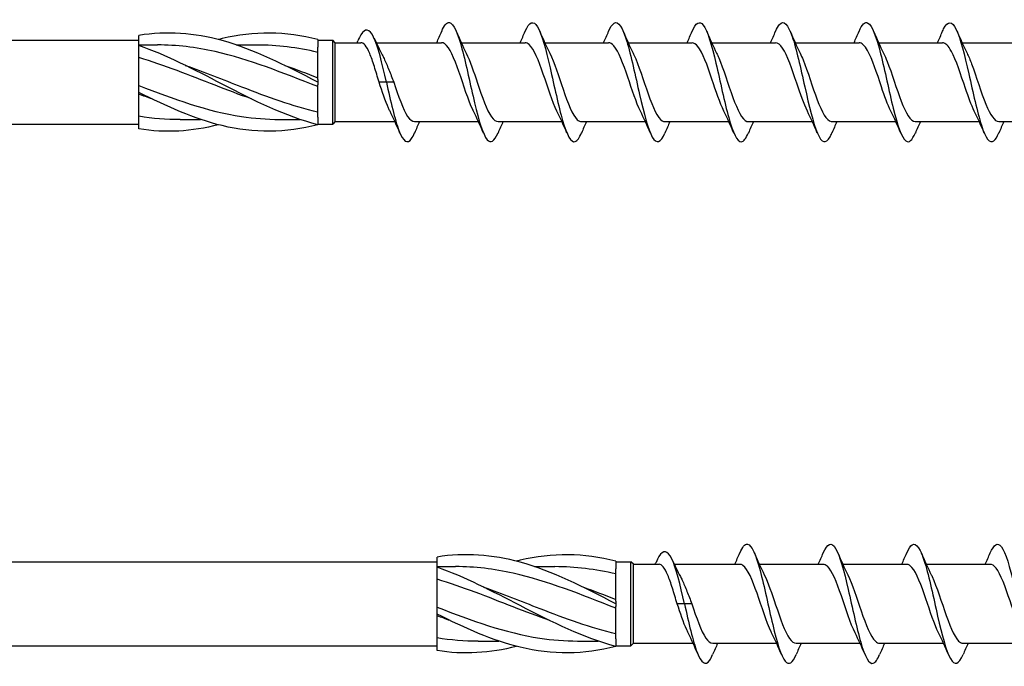
# Model space of a CAD drawing. Units: millimetres. Extents: x 617 to 1380, y 248 to 2690.
# Drawn here: x 964 to 1030, y 1491 to 1535 of the extents above; entities that cross this region are included whole.
import ezdxf

# ---------------------------------------------------------------- set-up
doc = ezdxf.new("R2010")
doc.units = ezdxf.units.MM
doc.layers.add('SuP-Sichtbare-Kanten', color=7, linetype='Continuous', lineweight=25)

msp = doc.modelspace()

# ---------------------------------------------------------------- linework, layer by layer
at = {"layer": 'SuP-Sichtbare-Kanten'}
for p, q in [((787.349, 1533.352), (971.524, 1533.352)), ((971.524, 1533.352), (971.524, 1533.666)), ((971.524, 1532.98), (971.524, 1533.352)), ((983.524, 1533.385), (983.524, 1532.882)), ((983.524, 1533.352), (984.524, 1533.352)), ((984.524, 1527.702), (984.524, 1533.352)), ((984.699, 1533.177), (984.524, 1533.352)), ((984.699, 1527.877), (984.699, 1533.177)), ((984.699, 1533.177), (986.418, 1533.177)), ((987.441, 1533.177), (991.833, 1533.177)), ((993.148, 1533.177), (997.433, 1533.177)), ((998.748, 1533.177), (1003.033, 1533.177)), ((1004.348, 1533.177), (1008.633, 1533.177)), ((1009.948, 1533.177), (1014.233, 1533.177)), ((1015.548, 1533.177), (1019.833, 1533.177)), ((1021.148, 1533.177), (1025.433, 1533.177)), ((1026.748, 1533.177), (1031.033, 1533.177)), ((971.524, 1533.027), (972.765, 1533.027)), ((971.524, 1532.506), (971.524, 1532.98)), ((978.052, 1533.027), (979.431, 1533.027)), ((983.524, 1530.702), (983.524, 1532.882)), ((971.524, 1530.112), (971.524, 1532.506)), ((983.524, 1530.702), (983.524, 1530.527)), ((971.524, 1529.841), (971.524, 1530.112)), ((983.524, 1530.527), (983.524, 1530.352)), ((983.524, 1528.173), (983.524, 1530.352)), ((988.124, 1530.527), (987.633, 1530.527)), ((988.616, 1530.527), (988.124, 1530.527)), ((971.524, 1529.77), (971.524, 1529.841)), ((971.524, 1527.9), (971.524, 1529.77)), ((971.524, 1527.389), (971.524, 1527.9)), ((974.284, 1528.027), (975.663, 1528.027)), ((980.951, 1528.027), (982.33, 1528.027)), ((983.524, 1528.173), (983.524, 1527.669)), ((787.349, 1527.702), (971.524, 1527.702)), ((983.524, 1527.702), (984.524, 1527.702)), ((984.699, 1527.877), (984.524, 1527.702)), ((984.699, 1527.877), (988.701, 1527.877)), ((990.016, 1527.877), (994.301, 1527.877)), ((995.616, 1527.877), (999.901, 1527.877)), ((1001.216, 1527.877), (1005.501, 1527.877)), ((1006.816, 1527.877), (1011.101, 1527.877)), ((1012.416, 1527.877), (1016.701, 1527.877)), ((1018.016, 1527.877), (1022.301, 1527.877)), ((1023.616, 1527.877), (1027.901, 1527.877)), ((1029.216, 1527.877), (1033.501, 1527.877)), ((787.349, 1498.352), (991.524, 1498.352)), ((991.524, 1498.352), (991.524, 1498.666)), ((991.524, 1497.98), (991.524, 1498.352)), ((1003.524, 1498.385), (1003.524, 1497.882)), ((1003.524, 1498.352), (1004.524, 1498.352)), ((1004.524, 1492.702), (1004.524, 1498.352)), ((1004.699, 1498.177), (1004.524, 1498.352)), ((1004.699, 1492.877), (1004.699, 1498.177)), ((1004.699, 1498.177), (1006.418, 1498.177)), ((1007.441, 1498.177), (1011.833, 1498.177)), ((1013.148, 1498.177), (1017.433, 1498.177)), ((1018.748, 1498.177), (1023.033, 1498.177)), ((1024.348, 1498.177), (1028.633, 1498.177)), ((991.524, 1498.027), (992.765, 1498.027)), ((991.524, 1497.506), (991.524, 1497.98)), ((991.524, 1495.112), (991.524, 1497.506)), ((998.052, 1498.027), (999.431, 1498.027)), ((1003.524, 1495.702), (1003.524, 1497.882)), ((1003.524, 1495.702), (1003.524, 1495.527)), ((1003.524, 1495.527), (1003.524, 1495.352)), ((1008.124, 1495.527), (1007.633, 1495.527)), ((1008.616, 1495.527), (1008.124, 1495.527)), ((991.524, 1494.841), (991.524, 1495.112)), ((1003.524, 1493.173), (1003.524, 1495.352)), ((991.524, 1494.77), (991.524, 1494.841)), ((991.524, 1492.9), (991.524, 1494.77)), ((991.524, 1492.389), (991.524, 1492.9)), ((994.284, 1493.027), (995.663, 1493.027)), ((1000.951, 1493.027), (1002.33, 1493.027)), ((1003.524, 1493.173), (1003.524, 1492.669)), ((787.349, 1492.702), (991.524, 1492.702)), ((1003.524, 1492.702), (1004.524, 1492.702)), ((1004.699, 1492.877), (1004.524, 1492.702)), ((1004.699, 1492.877), (1008.701, 1492.877)), ((1010.016, 1492.877), (1014.301, 1492.877)), ((1015.616, 1492.877), (1019.901, 1492.877)), ((1021.216, 1492.877), (1025.501, 1492.877)), ((1026.816, 1492.877), (1031.101, 1492.877))]:
    msp.add_line(p, q, dxfattribs=at)
for points, knots in [([(991.835, 1533.932), (992.007, 1534.333), (992.179, 1534.549), (992.352, 1534.525), (992.633, 1534.487), (992.915, 1533.809), (993.197, 1532.76), (993.478, 1531.711), (993.76, 1530.318), (994.042, 1529.133), (994.323, 1527.949), (994.605, 1527.003), (994.886, 1526.669), (995.129, 1526.382), (995.371, 1526.555), (995.614, 1527.118)], [4.163058, 4.163058, 4.163058, 4.163058, 4.743053, 4.743053, 4.743053, 5.691045, 5.691045, 5.691045, 6.639092, 6.639092, 6.639092, 7.586687, 7.586687, 7.586687, 8.403312, 8.403312, 8.403312, 8.403312]), ([(997.435, 1533.939), (997.711, 1534.584), (997.987, 1534.701), (998.263, 1534.243), (998.544, 1533.775), (998.825, 1532.72), (999.106, 1531.496), (999.388, 1530.271), (999.669, 1528.908), (999.95, 1527.945), (1000.231, 1526.981), (1000.512, 1526.442), (1000.793, 1526.539), (1000.934, 1526.588), (1001.074, 1526.795), (1001.214, 1527.124)], [10.446244, 10.446244, 10.446244, 10.446244, 11.375153, 11.375153, 11.375153, 12.321804, 12.321804, 12.321804, 13.268275, 13.268275, 13.268275, 14.214568, 14.214568, 14.214568, 14.686497, 14.686497, 14.686497, 14.686497]), ([(1003.035, 1533.932), (1003.155, 1534.216), (1003.276, 1534.409), (1003.397, 1534.486), (1003.683, 1534.669), (1003.968, 1534.196), (1004.254, 1533.26), (1004.539, 1532.325), (1004.825, 1530.952), (1005.11, 1529.698), (1005.396, 1528.445), (1005.681, 1527.346), (1005.966, 1526.846), (1006.249, 1526.35), (1006.531, 1526.455), (1006.814, 1527.116)], [16.729429, 16.729429, 16.729429, 16.729429, 17.135673, 17.135673, 17.135673, 18.097372, 18.097372, 18.097372, 19.058379, 19.058379, 19.058379, 20.018706, 20.018706, 20.018706, 20.969683, 20.969683, 20.969683, 20.969683]), ([(1008.635, 1533.937), (1008.885, 1534.516), (1009.134, 1534.681), (1009.384, 1534.358), (1009.669, 1533.992), (1009.953, 1533.004), (1010.237, 1531.794), (1010.521, 1530.584), (1010.806, 1529.184), (1011.09, 1528.157), (1011.374, 1527.13), (1011.658, 1526.503), (1011.942, 1526.528), (1012.099, 1526.542), (1012.257, 1526.756), (1012.414, 1527.123)], [23.012614, 23.012614, 23.012614, 23.012614, 23.853473, 23.853473, 23.853473, 24.810591, 24.810591, 24.810591, 25.767104, 25.767104, 25.767104, 26.723023, 26.723023, 26.723023, 27.252868, 27.252868, 27.252868, 27.252868]), ([(1014.235, 1533.934), (1014.321, 1534.139), (1014.408, 1534.296), (1014.495, 1534.395), (1014.778, 1534.719), (1015.061, 1534.412), (1015.345, 1533.597), (1015.628, 1532.783), (1015.911, 1531.482), (1016.194, 1530.215), (1016.477, 1528.948), (1016.76, 1527.749), (1017.043, 1527.096), (1017.326, 1526.444), (1017.609, 1526.354), (1017.892, 1526.862), (1017.932, 1526.935), (1017.973, 1527.021), (1018.014, 1527.117)], [29.2958, 29.2958, 29.2958, 29.2958, 29.587344, 29.587344, 29.587344, 30.541011, 30.541011, 30.541011, 31.494144, 31.494144, 31.494144, 32.446756, 32.446756, 32.446756, 33.398857, 33.398857, 33.398857, 33.536053, 33.536053, 33.536053, 33.536053]), ([(1019.835, 1533.933), (1020.035, 1534.397), (1020.235, 1534.608), (1020.435, 1534.497), (1020.717, 1534.34), (1020.999, 1533.547), (1021.282, 1532.433), (1021.564, 1531.32), (1021.846, 1529.915), (1022.128, 1528.777), (1022.41, 1527.639), (1022.692, 1526.796), (1022.974, 1526.584), (1023.187, 1526.423), (1023.401, 1526.626), (1023.614, 1527.12)], [35.578985, 35.578985, 35.578985, 35.578985, 36.252213, 36.252213, 36.252213, 37.202387, 37.202387, 37.202387, 38.152108, 38.152108, 38.152108, 39.101387, 39.101387, 39.101387, 39.819239, 39.819239, 39.819239, 39.819239]), ([(1025.435, 1533.938), (1025.46, 1533.997), (1025.485, 1534.052), (1025.51, 1534.103), (1025.792, 1534.669), (1026.073, 1534.657), (1026.355, 1534.07), (1026.636, 1533.484), (1026.918, 1532.339), (1027.199, 1531.088), (1027.48, 1529.838), (1027.762, 1528.515), (1028.043, 1527.641), (1028.324, 1526.767), (1028.605, 1526.365), (1028.886, 1526.593), (1028.996, 1526.682), (1029.105, 1526.865), (1029.214, 1527.123)], [41.86217, 41.86217, 41.86217, 41.86217, 41.946684, 41.946684, 41.946684, 42.894307, 42.894307, 42.894307, 43.841543, 43.841543, 43.841543, 44.788404, 44.788404, 44.788404, 45.734899, 45.734899, 45.734899, 46.102424, 46.102424, 46.102424, 46.102424]), ([(983.524, 1530.527), (981.383, 1531.637), (979.241, 1532.729), (977.1, 1533.32), (975.241, 1533.833), (973.383, 1533.963), (971.524, 1533.666)], [0, 0, 0, 0, 1.009132, 1.009132, 1.009132, 1.884956, 1.884956, 1.884956, 1.884956]), ([(983.524, 1533.385), (981.383, 1533.94), (979.241, 1533.964), (977.1, 1533.446), (977.019, 1533.426), (976.938, 1533.406), (976.858, 1533.385)], [0, 0, 0, 0, 1.009132, 1.009132, 1.009132, 1.047198, 1.047198, 1.047198, 1.047198]), ([(988.124, 1530.527), (987.84, 1531.805), (987.555, 1532.953), (987.27, 1533.545), (986.984, 1534.142), (986.698, 1534.169), (986.412, 1533.698), (986.346, 1533.59), (986.281, 1533.458), (986.215, 1533.306)], [0, 0, 0, 0, 0.958079, 0.958079, 0.958079, 1.921713, 1.921713, 1.921713, 2.142052, 2.142052, 2.142052, 2.142052]), ([(987.633, 1530.527), (987.528, 1530.887), (987.424, 1531.243), (987.214, 1531.903), (987.111, 1532.201), (986.901, 1532.697), (986.797, 1532.888), (986.601, 1533.122), (986.51, 1533.177), (986.418, 1533.177)], [0, 0, 0, 0, 0.1123635, 0.1123635, 0.2247271, 0.2247271, 0.3370906, 0.3370906, 0.4351303, 0.4351303, 0.4351303, 0.4351303]), ([(993.968, 1528.581), (993.959, 1528.6), (993.949, 1528.62), (993.94, 1528.639), (993.624, 1529.298), (993.308, 1530.33), (992.992, 1531.235), (992.678, 1532.135), (992.364, 1532.874), (992.05, 1533.099), (991.978, 1533.151), (991.905, 1533.175), (991.833, 1533.173)], [-7.108036, -7.108036, -7.108036, -7.108036, -7.076063, -7.076063, -7.076063, -6.012932, -6.012932, -6.012932, -4.955679, -4.955679, -4.955679, -4.712389, -4.712389, -4.712389, -4.712389]), ([(999.568, 1528.581), (999.263, 1529.198), (998.958, 1530.171), (998.653, 1531.06), (998.338, 1531.976), (998.024, 1532.765), (997.709, 1533.051), (997.617, 1533.134), (997.525, 1533.174), (997.433, 1533.172)], [-13.391221, -13.391221, -13.391221, -13.391221, -12.363887, -12.363887, -12.363887, -11.305768, -11.305768, -11.305768, -10.995574, -10.995574, -10.995574, -10.995574]), ([(983.524, 1527.669), (981.383, 1528.224), (979.241, 1529.292), (977.1, 1530.402), (975.241, 1531.364), (973.383, 1532.335), (971.524, 1532.98)], [0, 0, 0, 0, 1.009132, 1.009132, 1.009132, 1.884956, 1.884956, 1.884956, 1.884956]), ([(983.524, 1530.23), (981.229, 1531.125), (978.934, 1532.063), (976.638, 1532.579), (975.347, 1532.868), (974.056, 1533.024), (972.765, 1533.026)], [0, 0, 0, 0, 1.081661, 1.081661, 1.081661, 1.690139, 1.690139, 1.690139, 1.690139]), ([(1005.168, 1528.581), (1004.887, 1529.152), (1004.605, 1530.021), (1004.324, 1530.852), (1004.011, 1531.773), (1003.699, 1532.612), (1003.387, 1532.971), (1003.269, 1533.107), (1003.151, 1533.172), (1003.033, 1533.17)], [-19.674407, -19.674407, -19.674407, -19.674407, -18.726865, -18.726865, -18.726865, -17.675553, -17.675553, -17.675553, -17.27876, -17.27876, -17.27876, -17.27876]), ([(1010.768, 1528.582), (1010.501, 1529.124), (1010.234, 1529.931), (1009.967, 1530.723), (1009.653, 1531.655), (1009.338, 1532.53), (1009.024, 1532.927), (1008.894, 1533.091), (1008.763, 1533.171), (1008.633, 1533.169)], [-25.957592, -25.957592, -25.957592, -25.957592, -25.058985, -25.058985, -25.058985, -24.000432, -24.000432, -24.000432, -23.561945, -23.561945, -23.561945, -23.561945]), ([(1016.368, 1528.584), (1016.131, 1529.066), (1015.894, 1529.752), (1015.657, 1530.456), (1015.34, 1531.4), (1015.022, 1532.338), (1014.705, 1532.814), (1014.548, 1533.051), (1014.39, 1533.169), (1014.233, 1533.168)], [-32.240777, -32.240777, -32.240777, -32.240777, -31.442654, -31.442654, -31.442654, -30.374519, -30.374519, -30.374519, -29.84513, -29.84513, -29.84513, -29.84513]), ([(1021.968, 1528.585), (1021.759, 1529.009), (1021.55, 1529.589), (1021.342, 1530.205), (1021.029, 1531.127), (1020.717, 1532.096), (1020.404, 1532.651), (1020.214, 1532.99), (1020.023, 1533.167), (1019.833, 1533.17)], [-38.523962, -38.523962, -38.523962, -38.523962, -37.820851, -37.820851, -37.820851, -36.769359, -36.769359, -36.769359, -36.128316, -36.128316, -36.128316, -36.128316]), ([(1027.568, 1528.586), (1027.37, 1528.987), (1027.173, 1529.527), (1026.975, 1530.108), (1026.661, 1531.028), (1026.348, 1532.014), (1026.035, 1532.596), (1025.834, 1532.969), (1025.634, 1533.167), (1025.433, 1533.17)], [-44.807148, -44.807148, -44.807148, -44.807148, -44.141324, -44.141324, -44.141324, -43.086463, -43.086463, -43.086463, -42.411501, -42.411501, -42.411501, -42.411501]), ([(979.08, 1529.403), (978.266, 1529.686), (977.452, 1529.997), (976.638, 1530.315), (974.934, 1530.982), (973.229, 1531.669), (971.524, 1532.173)], [0.698132, 0.698132, 0.698132, 0.698132, 1.081661, 1.081661, 1.081661, 1.884956, 1.884956, 1.884956, 1.884956]), ([(987.846, 1532.358), (987.887, 1532.281), (987.927, 1532.199), (988.077, 1531.885), (988.184, 1531.632), (988.4, 1531.093), (988.508, 1530.811), (988.616, 1530.527)], [0.6770538, 0.6770538, 0.6770538, 0.6770538, 0.7115546, 0.7115546, 0.8026817, 0.8026817, 0.8938089, 0.8938089, 0.8938089, 0.8938089]), ([(993.481, 1532.472), (993.733, 1531.959), (993.985, 1531.212), (994.238, 1530.462), (994.55, 1529.534), (994.862, 1528.638), (995.174, 1528.196), (995.321, 1527.988), (995.468, 1527.886), (995.616, 1527.887)], [5.458335, 5.458335, 5.458335, 5.458335, 6.30785, 6.30785, 6.30785, 7.358283, 7.358283, 7.358283, 7.853982, 7.853982, 7.853982, 7.853982]), ([(999.081, 1532.473), (999.38, 1531.868), (999.679, 1530.923), (999.978, 1530.049), (1000.295, 1529.119), (1000.613, 1528.308), (1000.931, 1528.011), (1001.026, 1527.923), (1001.121, 1527.881), (1001.216, 1527.883)], [11.74152, 11.74152, 11.74152, 11.74152, 12.747954, 12.747954, 12.747954, 13.817689, 13.817689, 13.817689, 14.137167, 14.137167, 14.137167, 14.137167]), ([(1004.681, 1532.473), (1004.699, 1532.436), (1004.718, 1532.397), (1004.737, 1532.357), (1005.053, 1531.676), (1005.37, 1530.634), (1005.686, 1529.736), (1006.002, 1528.838), (1006.319, 1528.121), (1006.635, 1527.932), (1006.695, 1527.896), (1006.755, 1527.879), (1006.816, 1527.88)], [18.024705, 18.024705, 18.024705, 18.024705, 18.087568, 18.087568, 18.087568, 19.152861, 19.152861, 19.152861, 20.217318, 20.217318, 20.217318, 20.420352, 20.420352, 20.420352, 20.420352]), ([(1010.281, 1532.472), (1010.328, 1532.377), (1010.375, 1532.274), (1010.422, 1532.164), (1010.738, 1531.427), (1011.053, 1530.372), (1011.368, 1529.508), (1011.683, 1528.644), (1011.997, 1528.003), (1012.312, 1527.895), (1012.347, 1527.883), (1012.381, 1527.878), (1012.416, 1527.878)], [24.307891, 24.307891, 24.307891, 24.307891, 24.467131, 24.467131, 24.467131, 25.527664, 25.527664, 25.527664, 26.587462, 26.587462, 26.587462, 26.703538, 26.703538, 26.703538, 26.703538]), ([(1015.881, 1532.47), (1015.948, 1532.335), (1016.016, 1532.182), (1016.084, 1532.015), (1016.398, 1531.243), (1016.712, 1530.187), (1017.026, 1529.351), (1017.339, 1528.515), (1017.653, 1527.932), (1017.967, 1527.881), (1017.983, 1527.879), (1017.999, 1527.877), (1018.016, 1527.878)], [30.591076, 30.591076, 30.591076, 30.591076, 30.819632, 30.819632, 30.819632, 31.876, 31.876, 31.876, 32.93173, 32.93173, 32.93173, 32.986723, 32.986723, 32.986723, 32.986723]), ([(1021.481, 1532.469), (1021.562, 1532.307), (1021.644, 1532.12), (1021.725, 1531.914), (1022.038, 1531.121), (1022.351, 1530.067), (1022.663, 1529.252), (1022.976, 1528.437), (1023.289, 1527.893), (1023.601, 1527.878), (1023.606, 1527.877), (1023.611, 1527.877), (1023.616, 1527.877)], [36.874261, 36.874261, 36.874261, 36.874261, 37.148583, 37.148583, 37.148583, 38.201357, 38.201357, 38.201357, 39.253587, 39.253587, 39.253587, 39.269908, 39.269908, 39.269908, 39.269908]), ([(1027.081, 1532.467), (1027.183, 1532.262), (1027.286, 1532.019), (1027.389, 1531.748), (1027.708, 1530.906), (1028.027, 1529.829), (1028.345, 1529.044), (1028.635, 1528.329), (1028.926, 1527.883), (1029.216, 1527.878)], [43.157447, 43.157447, 43.157447, 43.157447, 43.503752, 43.503752, 43.503752, 44.576388, 44.576388, 44.576388, 45.553093, 45.553093, 45.553093, 45.553093]), ([(974.635, 1531.652), (975.894, 1531.211), (977.152, 1530.707), (978.41, 1530.217), (980.115, 1529.552), (981.82, 1528.928), (983.524, 1528.526)], [-1.396263, -1.396263, -1.396263, -1.396263, -0.803294, -0.803294, -0.803294, 0, 0, 0, 0]), ([(971.524, 1530.302), (973.82, 1529.405), (976.115, 1528.574), (978.41, 1528.224), (979.257, 1528.094), (980.104, 1528.03), (980.951, 1528.03)], [-1.884956, -1.884956, -1.884956, -1.884956, -0.803294, -0.803294, -0.803294, -0.404256, -0.404256, -0.404256, -0.404256]), ([(988.368, 1528.582), (988.336, 1528.646), (988.304, 1528.715), (988.272, 1528.787), (988.059, 1529.264), (987.846, 1529.894), (987.633, 1530.527)], [-0.8248506, -0.8248506, -0.8248506, -0.8248506, -0.7165276, -0.7165276, -0.7165276, 0, 0, 0, 0]), ([(988.124, 1530.527), (988.406, 1529.262), (988.688, 1528.013), (988.97, 1527.276), (989.252, 1526.539), (989.534, 1526.333), (989.816, 1526.739), (989.882, 1526.834), (989.948, 1526.963), (990.014, 1527.119)], [0, 0, 0, 0, 0.949032, 0.949032, 0.949032, 1.897851, 1.897851, 1.897851, 2.120127, 2.120127, 2.120127, 2.120127]), ([(988.616, 1530.527), (988.928, 1529.598), (989.241, 1528.687), (989.553, 1528.226), (989.707, 1527.999), (989.862, 1527.885), (990.016, 1527.886)], [0, 0, 0, 0, 1.051952, 1.051952, 1.051952, 1.570796, 1.570796, 1.570796, 1.570796]), ([(983.524, 1527.669), (981.383, 1527.114), (979.241, 1527.091), (977.1, 1527.609), (975.241, 1528.058), (973.383, 1528.899), (971.524, 1529.841)], [0, 0, 0, 0, 1.009132, 1.009132, 1.009132, 1.884956, 1.884956, 1.884956, 1.884956]), ([(1011.835, 1498.932), (1012.007, 1499.333), (1012.179, 1499.549), (1012.352, 1499.525), (1012.633, 1499.487), (1012.915, 1498.809), (1013.197, 1497.76), (1013.478, 1496.711), (1013.76, 1495.318), (1014.042, 1494.133), (1014.323, 1492.949), (1014.605, 1492.003), (1014.886, 1491.669), (1015.129, 1491.382), (1015.371, 1491.555), (1015.614, 1492.118)], [4.163058, 4.163058, 4.163058, 4.163058, 4.743053, 4.743053, 4.743053, 5.691045, 5.691045, 5.691045, 6.639092, 6.639092, 6.639092, 7.586687, 7.586687, 7.586687, 8.403312, 8.403312, 8.403312, 8.403312]), ([(1017.435, 1498.939), (1017.711, 1499.584), (1017.987, 1499.701), (1018.263, 1499.243), (1018.544, 1498.775), (1018.825, 1497.72), (1019.106, 1496.496), (1019.388, 1495.271), (1019.669, 1493.908), (1019.95, 1492.945), (1020.231, 1491.981), (1020.512, 1491.442), (1020.793, 1491.539), (1020.934, 1491.588), (1021.074, 1491.795), (1021.214, 1492.124)], [10.446244, 10.446244, 10.446244, 10.446244, 11.375153, 11.375153, 11.375153, 12.321804, 12.321804, 12.321804, 13.268275, 13.268275, 13.268275, 14.214568, 14.214568, 14.214568, 14.686497, 14.686497, 14.686497, 14.686497]), ([(1023.035, 1498.932), (1023.155, 1499.216), (1023.276, 1499.409), (1023.397, 1499.486), (1023.683, 1499.669), (1023.968, 1499.196), (1024.254, 1498.26), (1024.539, 1497.325), (1024.825, 1495.952), (1025.11, 1494.698), (1025.396, 1493.445), (1025.681, 1492.346), (1025.966, 1491.846), (1026.249, 1491.35), (1026.531, 1491.455), (1026.814, 1492.116)], [16.729429, 16.729429, 16.729429, 16.729429, 17.135673, 17.135673, 17.135673, 18.097372, 18.097372, 18.097372, 19.058379, 19.058379, 19.058379, 20.018706, 20.018706, 20.018706, 20.969683, 20.969683, 20.969683, 20.969683]), ([(1028.635, 1498.937), (1028.885, 1499.516), (1029.134, 1499.681), (1029.384, 1499.358), (1029.669, 1498.992), (1029.953, 1498.004), (1030.237, 1496.794), (1030.521, 1495.584), (1030.806, 1494.184), (1031.09, 1493.157), (1031.374, 1492.13), (1031.658, 1491.503), (1031.942, 1491.528), (1032.099, 1491.542), (1032.257, 1491.756), (1032.414, 1492.123)], [23.012614, 23.012614, 23.012614, 23.012614, 23.853473, 23.853473, 23.853473, 24.810591, 24.810591, 24.810591, 25.767104, 25.767104, 25.767104, 26.723023, 26.723023, 26.723023, 27.252868, 27.252868, 27.252868, 27.252868]), ([(1003.524, 1495.527), (1001.383, 1496.637), (999.241, 1497.729), (997.1, 1498.32), (995.241, 1498.833), (993.383, 1498.963), (991.524, 1498.666)], [0, 0, 0, 0, 1.009132, 1.009132, 1.009132, 1.884956, 1.884956, 1.884956, 1.884956]), ([(1003.524, 1498.385), (1001.383, 1498.94), (999.241, 1498.964), (997.1, 1498.446), (997.019, 1498.426), (996.938, 1498.406), (996.858, 1498.385)], [0, 0, 0, 0, 1.009132, 1.009132, 1.009132, 1.047198, 1.047198, 1.047198, 1.047198]), ([(1008.124, 1495.527), (1007.84, 1496.805), (1007.555, 1497.953), (1007.27, 1498.545), (1006.984, 1499.142), (1006.698, 1499.169), (1006.412, 1498.698), (1006.346, 1498.59), (1006.281, 1498.458), (1006.215, 1498.306)], [0, 0, 0, 0, 0.958079, 0.958079, 0.958079, 1.921713, 1.921713, 1.921713, 2.142052, 2.142052, 2.142052, 2.142052]), ([(1007.633, 1495.527), (1007.528, 1495.887), (1007.424, 1496.243), (1007.214, 1496.903), (1007.111, 1497.201), (1006.901, 1497.697), (1006.797, 1497.888), (1006.601, 1498.122), (1006.51, 1498.177), (1006.418, 1498.177)], [0, 0, 0, 0, 0.1123635, 0.1123635, 0.2247271, 0.2247271, 0.3370906, 0.3370906, 0.4351303, 0.4351303, 0.4351303, 0.4351303]), ([(1013.968, 1493.581), (1013.959, 1493.6), (1013.949, 1493.62), (1013.94, 1493.639), (1013.624, 1494.298), (1013.308, 1495.33), (1012.992, 1496.235), (1012.678, 1497.135), (1012.364, 1497.874), (1012.05, 1498.099), (1011.978, 1498.151), (1011.905, 1498.175), (1011.833, 1498.173)], [-7.108036, -7.108036, -7.108036, -7.108036, -7.076063, -7.076063, -7.076063, -6.012932, -6.012932, -6.012932, -4.955679, -4.955679, -4.955679, -4.712389, -4.712389, -4.712389, -4.712389]), ([(1019.568, 1493.581), (1019.263, 1494.198), (1018.958, 1495.171), (1018.653, 1496.06), (1018.338, 1496.976), (1018.024, 1497.765), (1017.709, 1498.051), (1017.617, 1498.134), (1017.525, 1498.174), (1017.433, 1498.172)], [-13.391221, -13.391221, -13.391221, -13.391221, -12.363887, -12.363887, -12.363887, -11.305768, -11.305768, -11.305768, -10.995574, -10.995574, -10.995574, -10.995574]), ([(1025.168, 1493.581), (1024.887, 1494.152), (1024.605, 1495.021), (1024.324, 1495.852), (1024.011, 1496.773), (1023.699, 1497.612), (1023.387, 1497.971), (1023.269, 1498.107), (1023.151, 1498.172), (1023.033, 1498.17)], [-19.674407, -19.674407, -19.674407, -19.674407, -18.726865, -18.726865, -18.726865, -17.675553, -17.675553, -17.675553, -17.27876, -17.27876, -17.27876, -17.27876]), ([(1030.768, 1493.582), (1030.501, 1494.124), (1030.234, 1494.931), (1029.967, 1495.723), (1029.653, 1496.655), (1029.338, 1497.53), (1029.024, 1497.927), (1028.894, 1498.091), (1028.763, 1498.171), (1028.633, 1498.169)], [-25.957592, -25.957592, -25.957592, -25.957592, -25.058985, -25.058985, -25.058985, -24.000432, -24.000432, -24.000432, -23.561945, -23.561945, -23.561945, -23.561945]), ([(1003.524, 1492.669), (1001.383, 1493.224), (999.241, 1494.292), (997.1, 1495.402), (995.241, 1496.364), (993.383, 1497.335), (991.524, 1497.98)], [0, 0, 0, 0, 1.009132, 1.009132, 1.009132, 1.884956, 1.884956, 1.884956, 1.884956]), ([(1003.524, 1495.23), (1001.229, 1496.125), (998.934, 1497.063), (996.638, 1497.579), (995.347, 1497.868), (994.056, 1498.024), (992.765, 1498.026)], [0, 0, 0, 0, 1.081661, 1.081661, 1.081661, 1.690139, 1.690139, 1.690139, 1.690139]), ([(999.08, 1494.403), (998.266, 1494.686), (997.452, 1494.997), (996.638, 1495.315), (994.934, 1495.982), (993.229, 1496.669), (991.524, 1497.173)], [0.698132, 0.698132, 0.698132, 0.698132, 1.081661, 1.081661, 1.081661, 1.884956, 1.884956, 1.884956, 1.884956]), ([(1007.846, 1497.358), (1007.887, 1497.281), (1007.927, 1497.199), (1008.077, 1496.885), (1008.184, 1496.632), (1008.4, 1496.093), (1008.508, 1495.811), (1008.616, 1495.527)], [0.6770538, 0.6770538, 0.6770538, 0.6770538, 0.7115546, 0.7115546, 0.8026817, 0.8026817, 0.8938089, 0.8938089, 0.8938089, 0.8938089]), ([(1013.481, 1497.472), (1013.733, 1496.959), (1013.985, 1496.212), (1014.238, 1495.462), (1014.55, 1494.534), (1014.862, 1493.638), (1015.174, 1493.196), (1015.321, 1492.988), (1015.468, 1492.886), (1015.616, 1492.887)], [5.458335, 5.458335, 5.458335, 5.458335, 6.30785, 6.30785, 6.30785, 7.358283, 7.358283, 7.358283, 7.853982, 7.853982, 7.853982, 7.853982]), ([(1019.081, 1497.473), (1019.38, 1496.868), (1019.679, 1495.923), (1019.978, 1495.049), (1020.295, 1494.119), (1020.613, 1493.308), (1020.931, 1493.011), (1021.026, 1492.923), (1021.121, 1492.881), (1021.216, 1492.883)], [11.74152, 11.74152, 11.74152, 11.74152, 12.747954, 12.747954, 12.747954, 13.817689, 13.817689, 13.817689, 14.137167, 14.137167, 14.137167, 14.137167]), ([(1024.681, 1497.473), (1024.699, 1497.436), (1024.718, 1497.397), (1024.737, 1497.357), (1025.053, 1496.676), (1025.37, 1495.634), (1025.686, 1494.736), (1026.002, 1493.838), (1026.319, 1493.121), (1026.635, 1492.932), (1026.695, 1492.896), (1026.755, 1492.879), (1026.816, 1492.88)], [18.024705, 18.024705, 18.024705, 18.024705, 18.087568, 18.087568, 18.087568, 19.152861, 19.152861, 19.152861, 20.217318, 20.217318, 20.217318, 20.420352, 20.420352, 20.420352, 20.420352]), ([(994.635, 1496.652), (995.894, 1496.211), (997.152, 1495.707), (998.41, 1495.217), (1000.115, 1494.552), (1001.82, 1493.928), (1003.524, 1493.526)], [-1.396263, -1.396263, -1.396263, -1.396263, -0.803294, -0.803294, -0.803294, 0, 0, 0, 0]), ([(1008.368, 1493.582), (1008.336, 1493.646), (1008.304, 1493.715), (1008.272, 1493.787), (1008.059, 1494.264), (1007.846, 1494.894), (1007.633, 1495.527)], [-0.8248506, -0.8248506, -0.8248506, -0.8248506, -0.7165276, -0.7165276, -0.7165276, 0, 0, 0, 0]), ([(1008.124, 1495.527), (1008.406, 1494.262), (1008.688, 1493.013), (1008.97, 1492.276), (1009.252, 1491.539), (1009.534, 1491.333), (1009.816, 1491.739), (1009.882, 1491.834), (1009.948, 1491.963), (1010.014, 1492.119)], [0, 0, 0, 0, 0.949032, 0.949032, 0.949032, 1.897851, 1.897851, 1.897851, 2.120127, 2.120127, 2.120127, 2.120127]), ([(1008.616, 1495.527), (1008.928, 1494.598), (1009.241, 1493.687), (1009.553, 1493.226), (1009.707, 1492.999), (1009.862, 1492.885), (1010.016, 1492.886)], [0, 0, 0, 0, 1.051952, 1.051952, 1.051952, 1.570796, 1.570796, 1.570796, 1.570796]), ([(991.524, 1495.302), (993.82, 1494.405), (996.115, 1493.574), (998.41, 1493.224), (999.257, 1493.094), (1000.104, 1493.03), (1000.951, 1493.03)], [-1.884956, -1.884956, -1.884956, -1.884956, -0.803294, -0.803294, -0.803294, -0.404256, -0.404256, -0.404256, -0.404256]), ([(1003.524, 1492.669), (1001.383, 1492.114), (999.241, 1492.091), (997.1, 1492.609), (995.241, 1493.058), (993.383, 1493.899), (991.524, 1494.841)], [0, 0, 0, 0, 1.009132, 1.009132, 1.009132, 1.884956, 1.884956, 1.884956, 1.884956])]:
    msp.add_open_spline(points, degree=3, knots=knots, dxfattribs=at)
for points in [[(991.501, 1533.177), (991.615, 1533.429), (991.726, 1533.683), (991.835, 1533.939)], [(992.814, 1533.939), (993.026, 1533.441), (993.246, 1532.946), (993.481, 1532.474)], [(997.101, 1533.177), (997.215, 1533.429), (997.326, 1533.683), (997.435, 1533.939)], [(998.414, 1533.939), (998.626, 1533.441), (998.846, 1532.946), (999.081, 1532.474)], [(1002.701, 1533.177), (1002.815, 1533.429), (1002.926, 1533.683), (1003.035, 1533.939)], [(1004.014, 1533.939), (1004.226, 1533.441), (1004.446, 1532.946), (1004.681, 1532.474)], [(1008.301, 1533.177), (1008.415, 1533.429), (1008.526, 1533.683), (1008.635, 1533.939)], [(1009.614, 1533.939), (1009.826, 1533.441), (1010.046, 1532.946), (1010.281, 1532.474)], [(1013.901, 1533.177), (1014.015, 1533.429), (1014.126, 1533.683), (1014.235, 1533.939)], [(1015.214, 1533.939), (1015.426, 1533.441), (1015.646, 1532.946), (1015.881, 1532.474)], [(1019.501, 1533.177), (1019.615, 1533.429), (1019.726, 1533.683), (1019.835, 1533.939)], [(1020.814, 1533.939), (1021.026, 1533.441), (1021.246, 1532.946), (1021.481, 1532.474)], [(1025.101, 1533.177), (1025.215, 1533.429), (1025.326, 1533.683), (1025.435, 1533.939)], [(1026.414, 1533.939), (1026.626, 1533.441), (1026.846, 1532.946), (1027.081, 1532.474)], [(986.159, 1533.177), (986.178, 1533.221), (986.196, 1533.264), (986.215, 1533.308)], [(987.298, 1533.487), (987.473, 1533.102), (987.655, 1532.721), (987.846, 1532.358)], [(983.524, 1532.528), (982.16, 1532.849), (980.796, 1533.017), (979.431, 1533.019)], [(981.302, 1531.655), (982.043, 1531.395), (982.784, 1531.114), (983.524, 1530.825)], [(972.413, 1529.399), (972.117, 1529.503), (971.821, 1529.61), (971.524, 1529.72)], [(989.035, 1527.116), (988.822, 1527.614), (988.602, 1528.108), (988.368, 1528.581)], [(994.635, 1527.116), (994.422, 1527.614), (994.202, 1528.108), (993.968, 1528.581)], [(1000.235, 1527.116), (1000.022, 1527.614), (999.802, 1528.108), (999.568, 1528.581)], [(1005.835, 1527.116), (1005.622, 1527.614), (1005.402, 1528.108), (1005.168, 1528.581)], [(1011.435, 1527.116), (1011.222, 1527.614), (1011.002, 1528.108), (1010.768, 1528.581)], [(1017.035, 1527.116), (1016.822, 1527.614), (1016.602, 1528.108), (1016.368, 1528.581)], [(1022.635, 1527.116), (1022.422, 1527.614), (1022.202, 1528.108), (1021.968, 1528.581)], [(1028.235, 1527.116), (1028.022, 1527.614), (1027.802, 1528.108), (1027.568, 1528.581)], [(971.524, 1528.258), (972.444, 1528.107), (973.364, 1528.034), (974.284, 1528.035)], [(976.858, 1527.669), (975.08, 1527.211), (973.302, 1527.104), (971.524, 1527.389)], [(990.348, 1527.877), (990.234, 1527.626), (990.123, 1527.371), (990.014, 1527.116)], [(995.948, 1527.877), (995.834, 1527.626), (995.723, 1527.371), (995.614, 1527.116)], [(1001.548, 1527.877), (1001.434, 1527.626), (1001.323, 1527.371), (1001.214, 1527.116)], [(1007.148, 1527.877), (1007.034, 1527.626), (1006.923, 1527.371), (1006.814, 1527.116)], [(1012.748, 1527.877), (1012.634, 1527.626), (1012.523, 1527.371), (1012.414, 1527.116)], [(1018.348, 1527.877), (1018.234, 1527.626), (1018.123, 1527.371), (1018.014, 1527.116)], [(1023.948, 1527.877), (1023.834, 1527.626), (1023.723, 1527.371), (1023.614, 1527.116)], [(1029.548, 1527.877), (1029.434, 1527.626), (1029.323, 1527.371), (1029.214, 1527.116)], [(1011.501, 1498.177), (1011.615, 1498.429), (1011.726, 1498.683), (1011.835, 1498.939)], [(1012.814, 1498.939), (1013.026, 1498.441), (1013.246, 1497.946), (1013.481, 1497.474)], [(1017.101, 1498.177), (1017.215, 1498.429), (1017.326, 1498.683), (1017.435, 1498.939)], [(1018.414, 1498.939), (1018.626, 1498.441), (1018.846, 1497.946), (1019.081, 1497.474)], [(1022.701, 1498.177), (1022.815, 1498.429), (1022.926, 1498.683), (1023.035, 1498.939)], [(1024.014, 1498.939), (1024.226, 1498.441), (1024.446, 1497.946), (1024.681, 1497.474)], [(1028.301, 1498.177), (1028.415, 1498.429), (1028.526, 1498.683), (1028.635, 1498.939)], [(1006.159, 1498.177), (1006.178, 1498.221), (1006.196, 1498.264), (1006.215, 1498.308)], [(1007.298, 1498.487), (1007.473, 1498.102), (1007.655, 1497.721), (1007.846, 1497.358)], [(1003.524, 1497.528), (1002.16, 1497.849), (1000.796, 1498.017), (999.431, 1498.019)], [(1001.302, 1496.655), (1002.043, 1496.395), (1002.784, 1496.114), (1003.524, 1495.825)], [(992.413, 1494.399), (992.117, 1494.503), (991.821, 1494.61), (991.524, 1494.72)], [(1009.035, 1492.116), (1008.822, 1492.614), (1008.602, 1493.108), (1008.368, 1493.581)], [(1014.635, 1492.116), (1014.422, 1492.614), (1014.202, 1493.108), (1013.968, 1493.581)], [(1020.235, 1492.116), (1020.022, 1492.614), (1019.802, 1493.108), (1019.568, 1493.581)], [(1025.835, 1492.116), (1025.622, 1492.614), (1025.402, 1493.108), (1025.168, 1493.581)], [(991.524, 1493.258), (992.444, 1493.107), (993.364, 1493.034), (994.284, 1493.035)], [(996.858, 1492.669), (995.08, 1492.211), (993.302, 1492.104), (991.524, 1492.389)], [(1010.348, 1492.877), (1010.234, 1492.626), (1010.123, 1492.371), (1010.014, 1492.116)], [(1015.948, 1492.877), (1015.834, 1492.626), (1015.723, 1492.371), (1015.614, 1492.116)], [(1021.548, 1492.877), (1021.434, 1492.626), (1021.323, 1492.371), (1021.214, 1492.116)], [(1027.148, 1492.877), (1027.034, 1492.626), (1026.923, 1492.371), (1026.814, 1492.116)]]:
    msp.add_open_spline(points, degree=3, dxfattribs=at)

doc.saveas('drawing.dxf')
